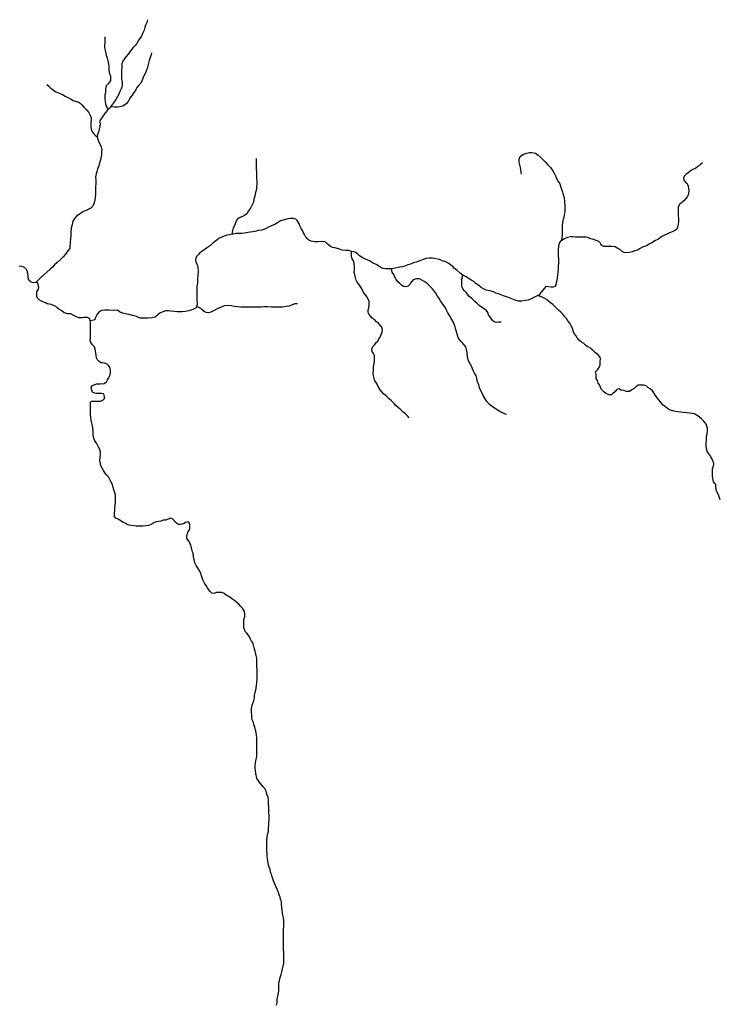
# Model space of a CAD drawing. Units: inches. Extents: x -74.83 to -73.03, y 3.77 to 5.29.
# Drawn here: x -74.33 to -74.31, y 3.83 to 3.86 of the extents above; entities that cross this region are included whole.
import ezdxf

# ---------------------------------------------------------------- set-up
doc = ezdxf.new("R2010")
doc.units = ezdxf.units.IN
doc.header["$MEASUREMENT"] = 0

msp = doc.modelspace()

# ---------------------------------------------------------------- linework, layer by layer
for points in [[(-74.326097, 3.858988), (-74.326125, 3.858902), (-74.326163, 3.858816), (-74.326182, 3.858735), (-74.326211, 3.858653), (-74.326249, 3.858572), (-74.326296, 3.858467), (-74.326349, 3.858386), (-74.326392, 3.858319), (-74.326439, 3.858237), (-74.326487, 3.85817), (-74.326554, 3.858103), (-74.326606, 3.858041), (-74.326658, 3.857965), (-74.326711, 3.857898), (-74.326777, 3.857821), (-74.32683, 3.857749), (-74.326887, 3.857668), (-74.326915, 3.857591), (-74.32692, 3.857481), (-74.326925, 3.857371), (-74.32693, 3.857271), (-74.326925, 3.85718), (-74.326925, 3.857094), (-74.32691, 3.856989), (-74.326906, 3.856883), (-74.326934, 3.856793), (-74.326977, 3.856706), (-74.327015, 3.856625), (-74.327053, 3.856549), (-74.32711, 3.856458), (-74.327177, 3.856348), (-74.327244, 3.856257), (-74.327276, 3.856219), (-74.32731, 3.85618), (-74.327362, 3.856124), (-74.327382, 3.856104), (-74.327463, 3.855998), (-74.327534, 3.855898), (-74.327596, 3.855817), (-74.327625, 3.85574), (-74.327591, 3.855678), (-74.32761, 3.855611), (-74.327639, 3.85551), (-74.327658, 3.85542), (-74.327691, 3.855338), (-74.3277, 3.855267), (-74.327701, 3.855262), (-74.327672, 3.855166), (-74.327643, 3.855094), (-74.327605, 3.855027), (-74.327572, 3.854951), (-74.327548, 3.854869), (-74.327558, 3.854788), (-74.327562, 3.854697), (-74.327581, 3.854602), (-74.327596, 3.854525), (-74.327624, 3.854444), (-74.327648, 3.854343), (-74.327686, 3.854248), (-74.32771, 3.854166), (-74.327734, 3.85409), (-74.327748, 3.853989), (-74.327743, 3.853894), (-74.327743, 3.853784), (-74.327748, 3.853678), (-74.327748, 3.853568), (-74.327753, 3.853453), (-74.327767, 3.853343), (-74.327776, 3.853262), (-74.327795, 3.853166), (-74.327838, 3.853066), (-74.327905, 3.852999), (-74.328029, 3.852942), (-74.328157, 3.852889), (-74.328243, 3.852822), (-74.328348, 3.85276), (-74.328424, 3.852674), (-74.328472, 3.852583), (-74.328491, 3.852482), (-74.328529, 3.852363), (-74.328533, 3.852234), (-74.328533, 3.852138), (-74.328548, 3.852028), (-74.328557, 3.851899), (-74.328567, 3.851793), (-74.328571, 3.851722), (-74.328629, 3.85164), (-74.328709, 3.851535), (-74.328776, 3.851459), (-74.328876, 3.851363), (-74.328967, 3.851277), (-74.329052, 3.8512), (-74.329114, 3.851128), (-74.329195, 3.851061), (-74.3293, 3.850966), (-74.329395, 3.85088), (-74.3295, 3.850784), (-74.329586, 3.850698), (-74.329644, 3.850639)], [(-74.327452, 3.858441), (-74.327452, 3.858355), (-74.327457, 3.858269), (-74.327462, 3.858183), (-74.327467, 3.858116), (-74.327457, 3.858054), (-74.327438, 3.857968), (-74.327409, 3.857863), (-74.327381, 3.857767), (-74.327362, 3.857686), (-74.327343, 3.85758), (-74.327333, 3.857499), (-74.327328, 3.857408), (-74.327314, 3.857312), (-74.3273, 3.857246), (-74.327281, 3.857202), (-74.327271, 3.857131), (-74.327271, 3.857054), (-74.327304, 3.857006), (-74.327357, 3.856944), (-74.327409, 3.856882), (-74.327438, 3.856796), (-74.327438, 3.856734), (-74.327438, 3.856667), (-74.327452, 3.85659), (-74.327452, 3.85648), (-74.327447, 3.856375), (-74.327433, 3.856313), (-74.327409, 3.856246), (-74.327385, 3.856184), (-74.327362, 3.856124)], [(-74.325976, 3.857939), (-74.325985, 3.857872), (-74.326014, 3.857791), (-74.326047, 3.857691), (-74.326071, 3.857609), (-74.32609, 3.857518), (-74.326109, 3.857437), (-74.326138, 3.857351), (-74.32618, 3.857255), (-74.326233, 3.857164), (-74.326266, 3.857069), (-74.326314, 3.856973), (-74.326371, 3.856906), (-74.326438, 3.85683), (-74.326485, 3.856743), (-74.326538, 3.856676), (-74.32659, 3.85659), (-74.326657, 3.856499), (-74.326718, 3.856394), (-74.326776, 3.856313), (-74.32688, 3.856241), (-74.326976, 3.856222), (-74.327061, 3.856208), (-74.327147, 3.856212), (-74.327276, 3.856219)], [(-74.3293, 3.856929), (-74.329238, 3.856872), (-74.329171, 3.856815), (-74.3291, 3.856757), (-74.329009, 3.856695), (-74.328909, 3.856652), (-74.3288, 3.856614), (-74.328714, 3.856561), (-74.328633, 3.856518), (-74.328547, 3.85647), (-74.328461, 3.856418), (-74.328366, 3.856389), (-74.3283, 3.856379), (-74.328242, 3.856341), (-74.328185, 3.856279), (-74.328119, 3.856207), (-74.328038, 3.856126), (-74.327966, 3.85604), (-74.327918, 3.855954), (-74.32789, 3.855873), (-74.32789, 3.85581), (-74.327904, 3.855724), (-74.327904, 3.855643), (-74.327904, 3.855586), (-74.32789, 3.855509), (-74.327856, 3.855423), (-74.327809, 3.855365), (-74.327761, 3.855322), (-74.3277, 3.855267)], [(-74.322646, 3.854576), (-74.322646, 3.854494), (-74.322646, 3.854399), (-74.322646, 3.854308), (-74.322646, 3.854231), (-74.322642, 3.85415), (-74.322642, 3.854035), (-74.322642, 3.85394), (-74.322632, 3.853853), (-74.322632, 3.853777), (-74.322642, 3.853691), (-74.322642, 3.8536), (-74.32267, 3.8535), (-74.322689, 3.85338), (-74.322718, 3.853289), (-74.322732, 3.853193), (-74.322775, 3.853102), (-74.322832, 3.853002), (-74.322889, 3.852911), (-74.322946, 3.852825), (-74.323018, 3.852768), (-74.323108, 3.852729), (-74.323189, 3.852691), (-74.323251, 3.852638), (-74.323294, 3.852571), (-74.323318, 3.852504), (-74.323351, 3.852433), (-74.323379, 3.852375), (-74.323403, 3.852294), (-74.323413, 3.852237), (-74.323424, 3.85217)], [(-74.314214, 3.854076), (-74.314228, 3.854148), (-74.314243, 3.854215), (-74.314252, 3.854291), (-74.314276, 3.854372), (-74.31429, 3.854459), (-74.31429, 3.854535), (-74.314286, 3.854602), (-74.314229, 3.854659), (-74.314152, 3.854712), (-74.314062, 3.85475), (-74.313967, 3.854774), (-74.31389, 3.854774), (-74.313776, 3.85475), (-74.313686, 3.854679), (-74.31359, 3.854597), (-74.313528, 3.85454), (-74.313452, 3.854463), (-74.313381, 3.854382), (-74.313295, 3.854296), (-74.313219, 3.854191), (-74.313176, 3.85411), (-74.313138, 3.854023), (-74.313109, 3.853947), (-74.313052, 3.853851), (-74.313004, 3.853775), (-74.312976, 3.853703), (-74.312943, 3.853603), (-74.312914, 3.853512), (-74.31289, 3.853421), (-74.312866, 3.853339), (-74.312857, 3.85321), (-74.312847, 3.853067), (-74.312847, 3.852966), (-74.312847, 3.852885), (-74.312861, 3.852794), (-74.312876, 3.852703), (-74.312899, 3.852646), (-74.312928, 3.852469), (-74.312928, 3.852349), (-74.312928, 3.852263), (-74.312928, 3.852196), (-74.312928, 3.852134), (-74.312937, 3.852067), (-74.312952, 3.851995), (-74.312957, 3.851968)], [(-74.308465, 3.854438), (-74.308518, 3.854395), (-74.308565, 3.854361), (-74.308632, 3.854309), (-74.30868, 3.854275), (-74.308751, 3.854242), (-74.308813, 3.854203), (-74.30887, 3.85417), (-74.308927, 3.854122), (-74.308994, 3.854074), (-74.309051, 3.854017), (-74.309075, 3.853955), (-74.309065, 3.853893), (-74.309013, 3.85383), (-74.308951, 3.853783), (-74.308922, 3.853696), (-74.308918, 3.853625), (-74.308903, 3.853558), (-74.308908, 3.853457), (-74.308941, 3.853366), (-74.308999, 3.853304), (-74.309065, 3.853237), (-74.309132, 3.853175), (-74.309199, 3.853113), (-74.309241, 3.853041), (-74.309241, 3.852969), (-74.309241, 3.852883), (-74.309246, 3.852764), (-74.309232, 3.852663), (-74.309232, 3.852572), (-74.309241, 3.852491), (-74.309251, 3.852424), (-74.309289, 3.852338), (-74.309351, 3.85229), (-74.309427, 3.852252), (-74.309513, 3.852213), (-74.309603, 3.85217), (-74.309698, 3.852132), (-74.309789, 3.852075), (-74.309865, 3.852012), (-74.30996, 3.851969), (-74.310075, 3.851898), (-74.310165, 3.851855), (-74.310251, 3.851802), (-74.310375, 3.851759), (-74.310465, 3.851706), (-74.310536, 3.851668), (-74.310617, 3.851644), (-74.310698, 3.85161), (-74.310784, 3.851591), (-74.310875, 3.851582), (-74.31096, 3.851587), (-74.311022, 3.85162), (-74.311075, 3.851673), (-74.311156, 3.85172), (-74.311246, 3.851768), (-74.311351, 3.851778), (-74.311427, 3.851783), (-74.311508, 3.851783), (-74.311603, 3.851783), (-74.311665, 3.851811), (-74.311699, 3.851854), (-74.311722, 3.851897), (-74.311765, 3.851945), (-74.311846, 3.851974), (-74.311918, 3.852002), (-74.312027, 3.852031), (-74.312094, 3.85206), (-74.312165, 3.852074), (-74.312294, 3.852084), (-74.31237, 3.852084), (-74.312508, 3.852084), (-74.312594, 3.852088), (-74.312665, 3.852088), (-74.312756, 3.852069), (-74.312856, 3.852031), (-74.312937, 3.851978), (-74.312957, 3.851968), (-74.312984, 3.851954), (-74.313027, 3.851892), (-74.313041, 3.851797), (-74.313051, 3.851701), (-74.313051, 3.851567), (-74.313051, 3.851481), (-74.313046, 3.851376), (-74.313046, 3.851261), (-74.313056, 3.851165), (-74.313056, 3.851055), (-74.31306, 3.850974), (-74.31307, 3.850873), (-74.313089, 3.850782), (-74.313098, 3.850716), (-74.313122, 3.850639), (-74.313132, 3.850567), (-74.31316, 3.850515), (-74.313217, 3.850495), (-74.313279, 3.850495), (-74.313356, 3.850505), (-74.313441, 3.85051), (-74.313494, 3.850448), (-74.313536, 3.85039), (-74.313608, 3.850318), (-74.313651, 3.850247), (-74.313709, 3.850223), (-74.313722, 3.850218), (-74.313822, 3.85016), (-74.313932, 3.850108), (-74.314003, 3.850079), (-74.314094, 3.85007), (-74.314208, 3.85005), (-74.314317, 3.85005), (-74.314422, 3.850074), (-74.314527, 3.850117), (-74.314627, 3.85016), (-74.314722, 3.850194), (-74.314818, 3.850227), (-74.314913, 3.85027), (-74.315032, 3.850304), (-74.315108, 3.850347), (-74.315222, 3.850371), (-74.315337, 3.850399), (-74.315427, 3.850442), (-74.315499, 3.850481), (-74.315575, 3.850548), (-74.315656, 3.8506), (-74.315737, 3.850672), (-74.315813, 3.85071), (-74.315884, 3.850758), (-74.315975, 3.85082), (-74.316061, 3.850858), (-74.316082, 3.850874), (-74.31617, 3.85094), (-74.316265, 3.851021), (-74.316342, 3.851083), (-74.316394, 3.851136), (-74.316461, 3.851188), (-74.316532, 3.851246), (-74.316623, 3.851298), (-74.316727, 3.851332), (-74.316823, 3.851365), (-74.316942, 3.851394), (-74.317051, 3.851408), (-74.317151, 3.851408), (-74.317247, 3.851399), (-74.317347, 3.851365), (-74.317451, 3.851327), (-74.317566, 3.851289), (-74.317651, 3.851265), (-74.317747, 3.851226), (-74.317832, 3.851198), (-74.317923, 3.851159), (-74.317999, 3.85114), (-74.318085, 3.851126), (-74.318194, 3.851102), (-74.318313, 3.851078), (-74.318347, 3.851077), (-74.318451, 3.851073), (-74.318547, 3.851073), (-74.318651, 3.851097), (-74.318747, 3.851154), (-74.318832, 3.851207), (-74.318956, 3.851264), (-74.319051, 3.851322), (-74.319171, 3.851379), (-74.31928, 3.851437), (-74.319366, 3.851484), (-74.319423, 3.851537), (-74.319504, 3.851599), (-74.319609, 3.851623), (-74.319621, 3.851627), (-74.319709, 3.851652), (-74.319814, 3.851657), (-74.319918, 3.851671), (-74.320033, 3.851709), (-74.320147, 3.851738), (-74.320228, 3.851752), (-74.32029, 3.851781), (-74.320352, 3.851833), (-74.320404, 3.851881), (-74.320456, 3.851929), (-74.320566, 3.851939), (-74.32069, 3.851934), (-74.32078, 3.851934), (-74.320904, 3.851953), (-74.320971, 3.851982), (-74.321057, 3.852063), (-74.321114, 3.852159), (-74.321147, 3.852221), (-74.321176, 3.852292), (-74.321214, 3.852359), (-74.321257, 3.852436), (-74.321276, 3.852489), (-74.321309, 3.852551), (-74.321342, 3.852608), (-74.321385, 3.852656), (-74.321466, 3.852675), (-74.321562, 3.85267), (-74.321642, 3.852661), (-74.321762, 3.852632), (-74.321876, 3.852598), (-74.321966, 3.852536), (-74.322052, 3.852479), (-74.322138, 3.852445), (-74.322252, 3.852393), (-74.322347, 3.85234), (-74.322466, 3.852297), (-74.322571, 3.852287), (-74.32269, 3.852263), (-74.322828, 3.852239), (-74.322909, 3.852225), (-74.323019, 3.852206), (-74.323109, 3.852196), (-74.323219, 3.852196), (-74.323281, 3.852192), (-74.323381, 3.852177), (-74.323424, 3.85217), (-74.32349, 3.852158), (-74.323585, 3.852139), (-74.32369, 3.852105), (-74.323824, 3.852048), (-74.3239, 3.851986), (-74.324009, 3.8519), (-74.324104, 3.851813), (-74.324223, 3.851727), (-74.324338, 3.851646), (-74.324433, 3.851579), (-74.324485, 3.851526), (-74.324557, 3.851455), (-74.324576, 3.851354), (-74.324562, 3.851287), (-74.324523, 3.851206), (-74.324504, 3.851115), (-74.32449, 3.850991), (-74.3245, 3.850857), (-74.324514, 3.850751), (-74.324514, 3.850622), (-74.324528, 3.850503), (-74.324528, 3.850378), (-74.324528, 3.850283), (-74.324533, 3.850182), (-74.324533, 3.850101), (-74.324523, 3.849938), (-74.32454, 3.849876), (-74.324552, 3.849833), (-74.324656, 3.849785), (-74.324785, 3.849742), (-74.324909, 3.849718), (-74.324999, 3.849704), (-74.325156, 3.849704), (-74.325256, 3.849718), (-74.325361, 3.849732), (-74.325428, 3.849742), (-74.325528, 3.849742), (-74.325609, 3.849708), (-74.325709, 3.849661), (-74.32578, 3.849603), (-74.325852, 3.849541), (-74.325957, 3.849517), (-74.32609, 3.849503), (-74.32619, 3.849503), (-74.326338, 3.849507), (-74.326452, 3.849555), (-74.32658, 3.849589), (-74.32668, 3.849617), (-74.326809, 3.849641), (-74.326919, 3.84967), (-74.326985, 3.849708), (-74.327057, 3.849756), (-74.327195, 3.849751), (-74.327323, 3.849756), (-74.327457, 3.849761), (-74.327566, 3.849746), (-74.327657, 3.849684), (-74.327709, 3.849612), (-74.327752, 3.849526), (-74.327776, 3.849454), (-74.327861, 3.849435), (-74.32792, 3.849422)], [(-74.317788, 3.846344), (-74.317843, 3.846399), (-74.317907, 3.846464), (-74.317982, 3.846524), (-74.318057, 3.846589), (-74.318131, 3.846654), (-74.318196, 3.846719), (-74.318266, 3.846799), (-74.318345, 3.846874), (-74.31842, 3.846944), (-74.318495, 3.847014), (-74.31855, 3.847059), (-74.318609, 3.847114), (-74.318664, 3.847179), (-74.318709, 3.847224), (-74.318739, 3.847284), (-74.318774, 3.847339), (-74.318809, 3.847404), (-74.318838, 3.847464), (-74.318873, 3.847514), (-74.318903, 3.847594), (-74.318923, 3.847669), (-74.318928, 3.847759), (-74.318923, 3.847854), (-74.318923, 3.847934), (-74.318908, 3.848029), (-74.318893, 3.848109), (-74.318893, 3.848194), (-74.318893, 3.848254), (-74.318893, 3.848324), (-74.318918, 3.848384), (-74.318963, 3.848449), (-74.318973, 3.848524), (-74.318943, 3.848609), (-74.318879, 3.848674), (-74.318834, 3.848734), (-74.318784, 3.848779), (-74.318749, 3.848849), (-74.318704, 3.848899), (-74.318674, 3.848984), (-74.31865, 3.849059), (-74.31863, 3.849149), (-74.31866, 3.849219), (-74.318704, 3.849284), (-74.318764, 3.849344), (-74.318824, 3.849394), (-74.318894, 3.849459), (-74.318958, 3.849504), (-74.319003, 3.849559), (-74.319058, 3.849619), (-74.319088, 3.849684), (-74.319093, 3.849769), (-74.319068, 3.849834), (-74.319063, 3.849909), (-74.319058, 3.849964), (-74.319063, 3.850034), (-74.319088, 3.850104), (-74.319133, 3.850179), (-74.319178, 3.850249), (-74.319227, 3.850309), (-74.319267, 3.850384), (-74.319307, 3.850459), (-74.319342, 3.850519), (-74.319387, 3.850584), (-74.319441, 3.850649), (-74.319471, 3.850714), (-74.319491, 3.850799), (-74.319511, 3.850894), (-74.319536, 3.850959), (-74.319526, 3.851029), (-74.319526, 3.851144), (-74.319531, 3.851214), (-74.319531, 3.851259), (-74.319556, 3.851329), (-74.319596, 3.851394), (-74.319621, 3.851469), (-74.319621, 3.851534), (-74.319621, 3.851569), (-74.319621, 3.851627)], [(-74.322005, 3.827675), (-74.321981, 3.827767), (-74.321976, 3.827883), (-74.321962, 3.82797), (-74.321938, 3.828076), (-74.321933, 3.828139), (-74.321928, 3.82825), (-74.321928, 3.828361), (-74.321904, 3.828467), (-74.321885, 3.828554), (-74.321856, 3.82865), (-74.321832, 3.828742), (-74.321808, 3.828838), (-74.321789, 3.828921), (-74.321765, 3.829012), (-74.321765, 3.829085), (-74.321765, 3.829176), (-74.321765, 3.829258), (-74.32177, 3.82936), (-74.321775, 3.829427), (-74.321775, 3.829505), (-74.321775, 3.829596), (-74.321775, 3.829683), (-74.321775, 3.829775), (-74.321775, 3.829842), (-74.321775, 3.829924), (-74.321775, 3.830016), (-74.321775, 3.830103), (-74.32177, 3.830166), (-74.321765, 3.830291), (-74.32177, 3.830359), (-74.321785, 3.830455), (-74.321804, 3.830537), (-74.321809, 3.830615), (-74.321818, 3.830697), (-74.321828, 3.830793), (-74.321838, 3.830885), (-74.321847, 3.830972), (-74.321871, 3.831035), (-74.32189, 3.831107), (-74.321914, 3.831189), (-74.321939, 3.831261), (-74.321967, 3.831334), (-74.322006, 3.831411), (-74.322035, 3.831483), (-74.322064, 3.831556), (-74.322102, 3.831633), (-74.322145, 3.831758), (-74.322164, 3.831836), (-74.322189, 3.831908), (-74.322208, 3.83199), (-74.322237, 3.832063), (-74.322256, 3.83214), (-74.322275, 3.832256), (-74.32229, 3.832342), (-74.322294, 3.832449), (-74.322309, 3.832603), (-74.322314, 3.832714), (-74.322309, 3.832815), (-74.322309, 3.832922), (-74.322299, 3.833013), (-74.322275, 3.833129), (-74.322256, 3.833211), (-74.322251, 3.833308), (-74.322246, 3.833395), (-74.322246, 3.833482), (-74.322237, 3.833568), (-74.322237, 3.833641), (-74.322237, 3.833718), (-74.322247, 3.8338), (-74.322247, 3.833863), (-74.322247, 3.833974), (-74.322256, 3.83408), (-74.322256, 3.834177), (-74.322271, 3.834283), (-74.322309, 3.834384), (-74.322333, 3.834476), (-74.322376, 3.834558), (-74.322425, 3.834611), (-74.322473, 3.834669), (-74.322511, 3.834717), (-74.322549, 3.83477), (-74.322583, 3.834823), (-74.322622, 3.834881), (-74.322641, 3.834949), (-74.322655, 3.835036), (-74.32267, 3.835132), (-74.322684, 3.835229), (-74.322684, 3.835282), (-74.32267, 3.835373), (-74.32266, 3.835441), (-74.322636, 3.835523), (-74.322631, 3.835605), (-74.322627, 3.835692), (-74.322622, 3.83576), (-74.322622, 3.835851), (-74.322622, 3.835933), (-74.322622, 3.83602), (-74.322622, 3.836083), (-74.322627, 3.836175), (-74.322636, 3.836252), (-74.322651, 3.836339), (-74.322665, 3.836411), (-74.322689, 3.836512), (-74.322723, 3.836595), (-74.322737, 3.836662), (-74.322776, 3.836744), (-74.322781, 3.836821), (-74.32279, 3.836903), (-74.322795, 3.836971), (-74.322795, 3.837029), (-74.3228, 3.837096), (-74.32279, 3.837179), (-74.322752, 3.837261), (-74.322718, 3.837352), (-74.322704, 3.837434), (-74.322699, 3.837526), (-74.32268, 3.837608), (-74.322656, 3.83769), (-74.322651, 3.837758), (-74.322641, 3.83784), (-74.322627, 3.837941), (-74.322617, 3.838052), (-74.322617, 3.838149), (-74.322617, 3.838245), (-74.322617, 3.838342), (-74.322622, 3.838419), (-74.322622, 3.838496), (-74.322622, 3.838602), (-74.322632, 3.838699), (-74.322651, 3.838786), (-74.32267, 3.838858), (-74.32268, 3.838926), (-74.322714, 3.839037), (-74.322733, 3.839119), (-74.322747, 3.839177), (-74.322795, 3.839244), (-74.322829, 3.839302), (-74.322858, 3.839379), (-74.322901, 3.839447), (-74.32294, 3.8395), (-74.322993, 3.839553), (-74.323041, 3.839674), (-74.323041, 3.839756), (-74.323036, 3.839833), (-74.323036, 3.839944), (-74.323012, 3.840016), (-74.323012, 3.840113), (-74.323017, 3.840185), (-74.323046, 3.840239), (-74.323079, 3.840292), (-74.323132, 3.840345), (-74.323195, 3.840417), (-74.323247, 3.840465), (-74.32331, 3.840514), (-74.323368, 3.840552), (-74.323435, 3.8406), (-74.323512, 3.840658), (-74.323598, 3.840707), (-74.323665, 3.840755), (-74.323733, 3.840793), (-74.32379, 3.840793), (-74.323853, 3.840789), (-74.323915, 3.840789), (-74.323959, 3.840769), (-74.324016, 3.840755), (-74.32406, 3.840769), (-74.324108, 3.840822), (-74.324151, 3.840871), (-74.324189, 3.840943), (-74.324237, 3.841011), (-74.32429, 3.841088), (-74.324329, 3.84117), (-74.324367, 3.841252), (-74.324386, 3.841319), (-74.32441, 3.841397), (-74.324449, 3.841488), (-74.324478, 3.841532), (-74.324511, 3.841585), (-74.324555, 3.841652), (-74.324598, 3.841734), (-74.324603, 3.841797), (-74.324632, 3.84187), (-74.324636, 3.841927), (-74.324641, 3.841985), (-74.32467, 3.842082), (-74.324694, 3.842164), (-74.324709, 3.842236), (-74.324728, 3.842309), (-74.324752, 3.842362), (-74.324781, 3.842415), (-74.324819, 3.842463), (-74.324848, 3.842507), (-74.324848, 3.842574), (-74.324843, 3.842627), (-74.324819, 3.842704), (-74.324776, 3.842758), (-74.324757, 3.84282), (-74.324757, 3.842883), (-74.324757, 3.842941), (-74.324776, 3.842999), (-74.324814, 3.843033), (-74.324891, 3.843013), (-74.324939, 3.842984), (-74.324997, 3.84296), (-74.32505, 3.842951), (-74.325103, 3.842946), (-74.325165, 3.84298), (-74.325218, 3.843028), (-74.325247, 3.843071), (-74.3253, 3.843115), (-74.325357, 3.843148), (-74.325449, 3.843124), (-74.32553, 3.84309), (-74.325602, 3.843086), (-74.325679, 3.843061), (-74.325756, 3.843047), (-74.325823, 3.843032), (-74.325896, 3.843004), (-74.325929, 3.842984), (-74.326011, 3.842941), (-74.326073, 3.842917), (-74.326155, 3.842907), (-74.326246, 3.842902), (-74.326309, 3.842902), (-74.326381, 3.842902), (-74.326463, 3.842902), (-74.32653, 3.842907), (-74.326616, 3.842921), (-74.326679, 3.842931), (-74.326746, 3.84295), (-74.326813, 3.842994), (-74.326871, 3.843013), (-74.326914, 3.843042), (-74.326967, 3.843076), (-74.32701, 3.843109), (-74.327049, 3.843129), (-74.327102, 3.843148), (-74.32715, 3.843201), (-74.32715, 3.843302), (-74.32714, 3.843404), (-74.327135, 3.843486), (-74.327126, 3.843558), (-74.327121, 3.84365), (-74.327116, 3.843718), (-74.327121, 3.8438), (-74.327121, 3.843882), (-74.32714, 3.843959), (-74.327169, 3.844055), (-74.327193, 3.844123), (-74.327217, 3.84422), (-74.327256, 3.844297), (-74.327285, 3.844355), (-74.327333, 3.844442), (-74.32741, 3.844543), (-74.327462, 3.844615), (-74.327501, 3.844668), (-74.327539, 3.844741), (-74.327583, 3.844813), (-74.327597, 3.844886), (-74.327611, 3.844982), (-74.327607, 3.845083), (-74.327597, 3.84518), (-74.327597, 3.845257), (-74.327612, 3.84533), (-74.327655, 3.845402), (-74.327684, 3.84547), (-74.327722, 3.845537), (-74.327775, 3.845609), (-74.327813, 3.845711), (-74.327828, 3.845812), (-74.327828, 3.845914), (-74.327842, 3.84601), (-74.327852, 3.846087), (-74.327866, 3.846174), (-74.327895, 3.846261), (-74.327905, 3.846348), (-74.32791, 3.846444), (-74.32791, 3.84658), (-74.32791, 3.846695), (-74.32791, 3.846782), (-74.32791, 3.84684), (-74.327881, 3.846869), (-74.32779, 3.846869), (-74.327684, 3.846864), (-74.327597, 3.846864), (-74.327516, 3.846903), (-74.327468, 3.846951), (-74.327468, 3.847014), (-74.327492, 3.847101), (-74.327559, 3.847115), (-74.327621, 3.847115), (-74.327674, 3.847115), (-74.327727, 3.847115), (-74.327804, 3.84713), (-74.327852, 3.847154), (-74.327871, 3.847221), (-74.327886, 3.847279), (-74.327867, 3.847357), (-74.327799, 3.84739), (-74.327722, 3.847415), (-74.327607, 3.847419), (-74.327473, 3.847434), (-74.327405, 3.847482), (-74.327372, 3.847545), (-74.327338, 3.847603), (-74.3273, 3.84767), (-74.327285, 3.847714), (-74.32728, 3.847767), (-74.32728, 3.847839), (-74.327285, 3.847902), (-74.327309, 3.84796), (-74.327343, 3.848004), (-74.327391, 3.848052), (-74.327468, 3.848071), (-74.327535, 3.848086), (-74.327583, 3.84809), (-74.327641, 3.848129), (-74.327689, 3.848177), (-74.327718, 3.84825), (-74.327732, 3.848332), (-74.327747, 3.848404), (-74.327756, 3.848472), (-74.327761, 3.848525), (-74.32778, 3.848592), (-74.327843, 3.848655), (-74.327896, 3.848732), (-74.32792, 3.84879), (-74.32791, 3.848877), (-74.32791, 3.849002), (-74.32791, 3.849162), (-74.32791, 3.849244), (-74.32791, 3.849336), (-74.327915, 3.849403), (-74.32792, 3.849422), (-74.327939, 3.849495), (-74.328011, 3.849529), (-74.328074, 3.849529), (-74.328117, 3.849529), (-74.328175, 3.849514), (-74.328266, 3.849514), (-74.328367, 3.849548), (-74.328458, 3.849596), (-74.328535, 3.849639), (-74.328636, 3.849644), (-74.328751, 3.849678), (-74.328819, 3.849736), (-74.3289, 3.849784), (-74.328958, 3.849828), (-74.329016, 3.849871), (-74.329083, 3.849905), (-74.32915, 3.849939), (-74.329222, 3.849953), (-74.329285, 3.849958), (-74.329338, 3.849992), (-74.329405, 3.850016), (-74.329463, 3.850045), (-74.329544, 3.850088), (-74.329597, 3.850141), (-74.329621, 3.850204), (-74.329621, 3.850271), (-74.329612, 3.850354), (-74.329573, 3.850402), (-74.329549, 3.850484), (-74.329578, 3.850576), (-74.329597, 3.850629), (-74.329644, 3.850639), (-74.32966, 3.850643), (-74.329727, 3.850624), (-74.329794, 3.850653), (-74.329866, 3.850711), (-74.32989, 3.850783), (-74.329895, 3.850841), (-74.3299, 3.850909), (-74.329914, 3.850991), (-74.329948, 3.851053), (-74.330011, 3.851111), (-74.330083, 3.851145), (-74.330174, 3.851155)], [(-74.314691, 3.84645), (-74.314761, 3.84647), (-74.314826, 3.8465), (-74.314911, 3.846545), (-74.31499, 3.84659), (-74.315075, 3.846645), (-74.315154, 3.8467), (-74.315234, 3.846765), (-74.315319, 3.84686), (-74.315374, 3.84694), (-74.315433, 3.84705), (-74.315478, 3.84714), (-74.315523, 3.84722), (-74.315553, 3.847295), (-74.315578, 3.84739), (-74.315613, 3.84748), (-74.315638, 3.847585), (-74.315662, 3.84767), (-74.315707, 3.847755), (-74.315762, 3.847865), (-74.315792, 3.847955), (-74.315847, 3.84805), (-74.315901, 3.848145), (-74.315931, 3.848265), (-74.315946, 3.848405), (-74.315966, 3.848505), (-74.315991, 3.848595), (-74.316051, 3.84867), (-74.316101, 3.84873), (-74.316141, 3.848775), (-74.316195, 3.848835), (-74.31623, 3.84889), (-74.31625, 3.84897), (-74.316285, 3.849075), (-74.316305, 3.84915), (-74.31633, 3.849235), (-74.31636, 3.849315), (-74.316405, 3.84941), (-74.316449, 3.8495), (-74.316504, 3.849595), (-74.316554, 3.84968), (-74.316599, 3.84976), (-74.316634, 3.84983), (-74.316688, 3.849905), (-74.316743, 3.849985), (-74.316793, 3.85006), (-74.316833, 3.85013), (-74.316883, 3.850205), (-74.316942, 3.8503), (-74.317002, 3.85038), (-74.317052, 3.85045), (-74.317137, 3.850535), (-74.317216, 3.850605), (-74.317306, 3.850675), (-74.31738, 3.85071), (-74.317455, 3.85075), (-74.317565, 3.85076), (-74.317659, 3.85072), (-74.317724, 3.85065), (-74.317769, 3.850575), (-74.317819, 3.85052), (-74.317888, 3.850505), (-74.317968, 3.850514), (-74.318028, 3.850554), (-74.318087, 3.850604), (-74.318152, 3.850664), (-74.318202, 3.850739), (-74.318242, 3.850809), (-74.318272, 3.850889), (-74.318326, 3.850964), (-74.318336, 3.851019), (-74.318347, 3.851077)], [(-74.314861, 3.84938), (-74.314946, 3.849375), (-74.315026, 3.84937), (-74.315085, 3.849385), (-74.315135, 3.84943), (-74.31518, 3.849495), (-74.315225, 3.849555), (-74.315265, 3.849615), (-74.315289, 3.84969), (-74.315334, 3.849745), (-74.315409, 3.8498), (-74.315494, 3.849855), (-74.315563, 3.849905), (-74.315618, 3.84996), (-74.315693, 3.850025), (-74.315748, 3.85008), (-74.315812, 3.85014), (-74.315877, 3.850195), (-74.315932, 3.85027), (-74.315977, 3.85032), (-74.316031, 3.850375), (-74.316086, 3.850435), (-74.316111, 3.85051), (-74.316111, 3.85059), (-74.316111, 3.85066), (-74.316116, 3.850745), (-74.316096, 3.85082), (-74.316082, 3.850874)], [(-74.307903, 3.843732), (-74.307926, 3.843794), (-74.307946, 3.843856), (-74.307979, 3.843933), (-74.308022, 3.844009), (-74.308036, 3.844081), (-74.308041, 3.844162), (-74.308041, 3.84422), (-74.308074, 3.844258), (-74.308122, 3.844311), (-74.308141, 3.844411), (-74.308155, 3.844492), (-74.308155, 3.844569), (-74.308155, 3.84465), (-74.30815, 3.844717), (-74.308127, 3.844775), (-74.308112, 3.844865), (-74.308122, 3.844932), (-74.308141, 3.844975), (-74.30817, 3.845042), (-74.308208, 3.8451), (-74.308251, 3.845176), (-74.308308, 3.845253), (-74.308346, 3.845353), (-74.308355, 3.845449), (-74.308351, 3.84554), (-74.308346, 3.845626), (-74.308336, 3.845731), (-74.308322, 3.845827), (-74.308313, 3.845923), (-74.308313, 3.846013), (-74.308327, 3.846071), (-74.308346, 3.846123), (-74.308384, 3.846181), (-74.308432, 3.846243), (-74.308508, 3.846315), (-74.308579, 3.846367), (-74.308656, 3.846425), (-74.308722, 3.846468), (-74.308794, 3.846477), (-74.308875, 3.846487), (-74.308965, 3.846496), (-74.309079, 3.846511), (-74.309156, 3.84652), (-74.309265, 3.84653), (-74.309375, 3.846549), (-74.30948, 3.846582), (-74.309584, 3.846635), (-74.309637, 3.846683), (-74.309713, 3.846745), (-74.309794, 3.846831), (-74.309846, 3.846898), (-74.309908, 3.84697), (-74.309961, 3.847046), (-74.310013, 3.847137), (-74.310061, 3.847195), (-74.310127, 3.847257), (-74.310204, 3.847305), (-74.310261, 3.847352), (-74.310337, 3.847381), (-74.310423, 3.847381), (-74.310513, 3.847381), (-74.31058, 3.847338), (-74.310642, 3.847276), (-74.310718, 3.847233), (-74.310785, 3.847171), (-74.310885, 3.84718), (-74.31097, 3.847204), (-74.311061, 3.847223), (-74.311118, 3.847261), (-74.311194, 3.847237), (-74.311251, 3.847161), (-74.311313, 3.847113), (-74.311356, 3.84707), (-74.311432, 3.84707), (-74.311537, 3.847113), (-74.311608, 3.847166), (-74.311675, 3.847237), (-74.311713, 3.847309), (-74.311742, 3.84739), (-74.31178, 3.847443), (-74.311808, 3.847524), (-74.311842, 3.847587), (-74.311847, 3.847668), (-74.311851, 3.847725), (-74.311866, 3.847768), (-74.311861, 3.847816), (-74.311809, 3.847869), (-74.311751, 3.847941), (-74.311723, 3.848027), (-74.311718, 3.848127), (-74.311709, 3.848213), (-74.311723, 3.848271), (-74.31179, 3.848347), (-74.311871, 3.848409), (-74.311923, 3.848452), (-74.31199, 3.848519), (-74.312033, 3.848567), (-74.312128, 3.848605), (-74.31219, 3.848653), (-74.312242, 3.848701), (-74.312314, 3.848744), (-74.31239, 3.848811), (-74.312447, 3.848878), (-74.312495, 3.84895), (-74.312542, 3.849021), (-74.31258, 3.849093), (-74.31259, 3.84917), (-74.312637, 3.849265), (-74.31268, 3.849342), (-74.312742, 3.849418), (-74.312785, 3.84949), (-74.312842, 3.849552), (-74.312904, 3.849634), (-74.312966, 3.849696), (-74.313042, 3.849763), (-74.313104, 3.849825), (-74.313166, 3.849882), (-74.313228, 3.84994), (-74.3133, 3.849997), (-74.313366, 3.850045), (-74.313423, 3.850098), (-74.3135, 3.850141), (-74.313585, 3.850179), (-74.313652, 3.850203), (-74.313709, 3.850223)], [(-74.321332, 3.849963), (-74.321418, 3.849958), (-74.321504, 3.849925), (-74.321599, 3.849886), (-74.321699, 3.849872), (-74.321809, 3.849858), (-74.321942, 3.849857), (-74.322056, 3.849857), (-74.322156, 3.849857), (-74.32229, 3.849862), (-74.32238, 3.849862), (-74.32249, 3.849857), (-74.322585, 3.849857), (-74.322704, 3.849857), (-74.322813, 3.849857), (-74.322932, 3.849857), (-74.323052, 3.849857), (-74.323133, 3.849857), (-74.323228, 3.849862), (-74.323347, 3.849876), (-74.323433, 3.849895), (-74.323552, 3.84991), (-74.323666, 3.8499), (-74.32378, 3.849848), (-74.323871, 3.849809), (-74.323985, 3.849752), (-74.32409, 3.849694), (-74.324166, 3.84967), (-74.324237, 3.849685), (-74.324304, 3.849718), (-74.324361, 3.849766), (-74.324409, 3.849814), (-74.32449, 3.849852), (-74.32454, 3.849876)]]:
    msp.add_lwpolyline(points)

doc.saveas('drawing.dxf')
